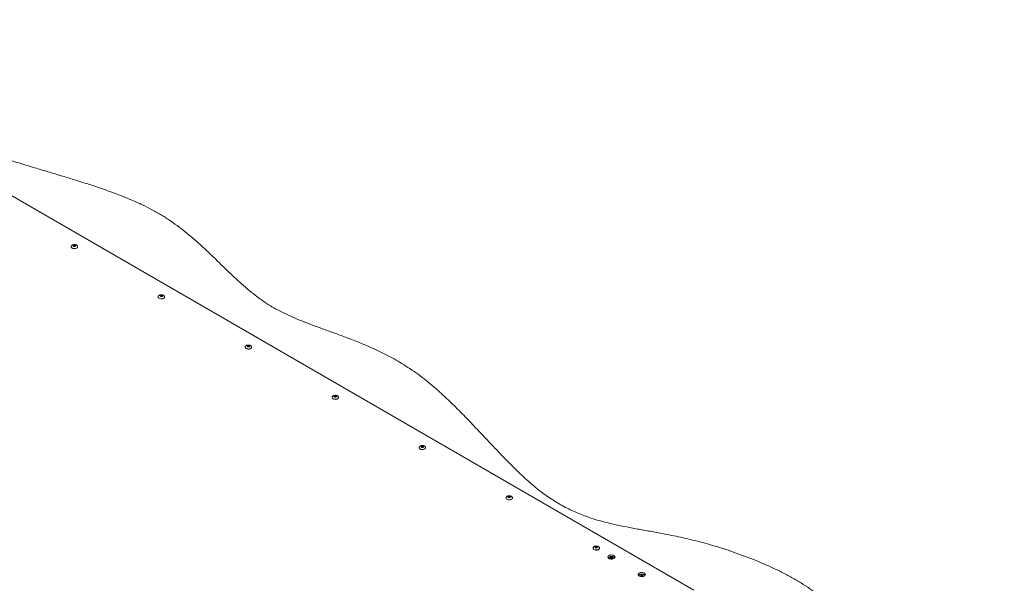
# Model space of a CAD drawing. Units: millimetres. Extents: x 73 to 8927, y 127 to 7899.
# Drawn here: x 7415 to 8791, y 6872 to 7658 of the extents above; entities that cross this region are included whole.
import ezdxf

# ---------------------------------------------------------------- set-up
doc = ezdxf.new("R2010")
doc.units = ezdxf.units.MM

msp = doc.modelspace()

# ---------------------------------------------------------------- linework, layer by layer
at = {"color": 7, "linetype": 'Continuous', "lineweight": 18}
for p, q in [((7147.83, 7560.66), (8357.27, 6862.47)), ((7487.41, 7341.78), (7487.41, 7341.62)), ((7496.41, 7341.78), (7496.41, 7341.86)), ((7496.41, 7341.62), (7496.41, 7341.78)), ((7608.89, 7271.65), (7608.89, 7271.49)), ((7617.89, 7271.65), (7617.89, 7271.73)), ((7617.89, 7271.49), (7617.89, 7271.65)), ((7730.37, 7201.52), (7730.37, 7201.36)), ((7730.37, 7201.52), (7730.38, 7201.45)), ((7739.37, 7201.36), (7739.37, 7201.52)), ((7851.85, 7131.4), (7851.85, 7131.23)), ((7851.85, 7131.4), (7851.86, 7131.32)), ((7860.85, 7131.23), (7860.85, 7131.4)), ((7973.34, 7061.27), (7973.34, 7061.1)), ((7973.34, 7061.27), (7973.34, 7061.19)), ((7982.34, 7061.1), (7982.34, 7061.27)), ((8094.82, 6991.14), (8094.82, 6990.97)), ((8094.82, 6991.14), (8094.82, 6991.06)), ((8103.82, 6990.97), (8103.82, 6991.14)), ((8216.3, 6921.01), (8216.3, 6920.84)), ((8216.3, 6921.01), (8216.3, 6920.93)), ((8225.3, 6920.84), (8225.3, 6921.01)), ((8245.28, 6908.33), (8245.55, 6908.19)), ((8287.7, 6883.84), (8287.97, 6883.7))]:
    msp.add_line(p, q, dxfattribs=at)
at = {"color": 8, "linetype": 'Continuous', "lineweight": 18, "flags": 128}
for points in [[(7487.41, 7341.76), (7487.51, 7341.23), (7487.96, 7340.54), (7488.73, 7339.95), (7489.75, 7339.5), (7490.95, 7339.25), (7492.23, 7339.19), (7493.48, 7339.35), (7494.61, 7339.7), (7495.51, 7340.23), (7496.13, 7340.88), (7496.4, 7341.6), (7496.41, 7341.78)], [(7492.91, 7342.61), (7492.84, 7342.82), (7492.62, 7343.01), (7492.29, 7343.14), (7491.91, 7343.18), (7491.53, 7343.14), (7491.2, 7343.01), (7490.99, 7342.82), (7490.91, 7342.6), (7490.91, 7342.6)], [(7608.89, 7271.63), (7609, 7271.1), (7609.44, 7270.41), (7610.21, 7269.82), (7611.24, 7269.37), (7612.44, 7269.12), (7613.71, 7269.06), (7614.96, 7269.22), (7616.09, 7269.57), (7616.99, 7270.1), (7617.61, 7270.75), (7617.88, 7271.47), (7617.89, 7271.65)], [(7614.39, 7272.48), (7614.32, 7272.7), (7614.1, 7272.88), (7613.78, 7273.01), (7613.39, 7273.05), (7613.01, 7273.01), (7612.69, 7272.88), (7612.47, 7272.7), (7612.39, 7272.47), (7612.39, 7272.47)], [(7731.69, 7199.69), (7732.72, 7199.24), (7733.92, 7198.99), (7735.19, 7198.93), (7736.45, 7199.09), (7737.57, 7199.45), (7738.48, 7199.97), (7739.09, 7200.62), (7739.36, 7201.34), (7739.37, 7201.54)], [(7735.58, 7202.75), (7735.26, 7202.88), (7734.87, 7202.92), (7734.49, 7202.88), (7734.17, 7202.75), (7733.95, 7202.57), (7733.87, 7202.35), (7733.87, 7202.34)], [(7735.87, 7202.35), (7735.8, 7202.57), (7735.58, 7202.75)], [(7853.17, 7129.56), (7854.2, 7129.12), (7855.4, 7128.86), (7856.68, 7128.8), (7857.93, 7128.96), (7859.05, 7129.32), (7859.96, 7129.84), (7860.57, 7130.49), (7860.84, 7131.21), (7860.85, 7131.42)], [(7857.06, 7132.62), (7856.74, 7132.75), (7856.35, 7132.79), (7855.97, 7132.75), (7855.65, 7132.62), (7855.43, 7132.44), (7855.35, 7132.22), (7855.35, 7132.21)], [(7857.35, 7132.22), (7857.28, 7132.44), (7857.06, 7132.62)], [(7974.65, 7059.43), (7975.68, 7058.99), (7976.88, 7058.73), (7978.16, 7058.67), (7979.41, 7058.83), (7980.53, 7059.19), (7981.44, 7059.71), (7982.05, 7060.36), (7982.32, 7061.08), (7982.34, 7061.29)], [(7978.54, 7062.49), (7978.22, 7062.62), (7977.84, 7062.66), (7977.45, 7062.62), (7977.13, 7062.49), (7976.91, 7062.31), (7976.84, 7062.09), (7976.84, 7062.08)], [(7978.84, 7062.09), (7978.76, 7062.31), (7978.54, 7062.49)], [(8096.13, 6989.3), (8097.16, 6988.86), (8098.36, 6988.6), (8099.64, 6988.55), (8100.89, 6988.7), (8102.01, 6989.06), (8102.92, 6989.58), (8103.53, 6990.23), (8103.8, 6990.95), (8103.82, 6991.16)], [(8100.02, 6992.36), (8099.7, 6992.49), (8099.32, 6992.53), (8098.93, 6992.49), (8098.61, 6992.36), (8098.39, 6992.18), (8098.32, 6991.96), (8098.32, 6991.95)], [(8100.32, 6991.96), (8100.24, 6992.18), (8100.02, 6992.36)], [(8217.62, 6919.17), (8218.64, 6918.73), (8219.84, 6918.47), (8221.12, 6918.42), (8222.37, 6918.57), (8223.49, 6918.93), (8224.4, 6919.45), (8225.01, 6920.1), (8225.29, 6920.82), (8225.3, 6921.03)], [(8221.5, 6922.24), (8221.18, 6922.36), (8220.8, 6922.4), (8220.41, 6922.36), (8220.09, 6922.24), (8219.87, 6922.05), (8219.8, 6921.83), (8219.8, 6921.82)], [(8221.8, 6921.83), (8221.72, 6922.05), (8221.5, 6922.24)], [(8243.01, 6907.13), (8242.93, 6907.35), (8242.72, 6907.54), (8242.39, 6907.66), (8242.01, 6907.71), (8241.63, 6907.66), (8241.3, 6907.54), (8241.09, 6907.35), (8241.01, 6907.13), (8241.01, 6907.13)], [(8285.44, 6882.64), (8285.36, 6882.86), (8285.14, 6883.05), (8284.82, 6883.17), (8284.44, 6883.22), (8284.05, 6883.17), (8283.73, 6883.05), (8283.51, 6882.86), (8283.44, 6882.64), (8283.44, 6882.63)]]:
    msp.add_lwpolyline(points, dxfattribs=at)
at = {"color": 7, "linetype": 'Continuous', "lineweight": 18, "flags": 128}
for points in [[(7487.41, 7341.62), (7487.51, 7341.07), (7487.96, 7340.38), (7488.73, 7339.78), (7489.75, 7339.34), (7490.95, 7339.08), (7492.23, 7339.03), (7493.48, 7339.19), (7494.61, 7339.54), (7495.51, 7340.06), (7496.13, 7340.71), (7496.4, 7341.44), (7496.41, 7341.62)], [(7493.02, 7343.65), (7493.36, 7343.35), (7493.48, 7343.01), (7493.36, 7342.66), (7493.02, 7342.37), (7492.51, 7342.17), (7491.91, 7342.11), (7491.31, 7342.17), (7490.8, 7342.37), (7490.47, 7342.66), (7490.35, 7343.01), (7490.47, 7343.35), (7490.8, 7343.65), (7491.31, 7343.84), (7491.91, 7343.91), (7492.51, 7343.84), (7493.02, 7343.65)], [(7608.89, 7271.49), (7609, 7270.94), (7609.44, 7270.25), (7610.21, 7269.65), (7611.24, 7269.21), (7612.44, 7268.95), (7613.71, 7268.9), (7614.96, 7269.06), (7616.09, 7269.41), (7616.99, 7269.93), (7617.61, 7270.58), (7617.88, 7271.31), (7617.89, 7271.49)], [(7614.5, 7273.52), (7614.84, 7273.23), (7614.96, 7272.88), (7614.84, 7272.53), (7614.5, 7272.24), (7613.99, 7272.04), (7613.39, 7271.98), (7612.79, 7272.04), (7612.29, 7272.24), (7611.95, 7272.53), (7611.83, 7272.88), (7611.95, 7273.23), (7612.29, 7273.52), (7612.79, 7273.71), (7613.39, 7273.78), (7613.99, 7273.71), (7614.5, 7273.52)], [(7731.69, 7199.52), (7732.72, 7199.08), (7733.92, 7198.82), (7735.19, 7198.77), (7736.45, 7198.93), (7737.57, 7199.28), (7738.48, 7199.8), (7739.09, 7200.45), (7739.36, 7201.18), (7739.37, 7201.36)], [(7733.77, 7202.11), (7733.43, 7202.4), (7733.31, 7202.75), (7733.43, 7203.1), (7733.77, 7203.39), (7734.27, 7203.58), (7734.87, 7203.65), (7735.47, 7203.58), (7735.98, 7203.39), (7736.32, 7203.1), (7736.44, 7202.75), (7736.32, 7202.4), (7735.98, 7202.11), (7735.47, 7201.91), (7734.87, 7201.85), (7734.27, 7201.91), (7733.77, 7202.11)], [(7853.17, 7129.4), (7854.2, 7128.95), (7855.4, 7128.69), (7856.68, 7128.64), (7857.93, 7128.8), (7859.05, 7129.15), (7859.96, 7129.68), (7860.57, 7130.32), (7860.84, 7131.05), (7860.85, 7131.23)], [(7855.25, 7131.98), (7854.91, 7132.27), (7854.79, 7132.62), (7854.91, 7132.97), (7855.25, 7133.26), (7855.76, 7133.46), (7856.35, 7133.52), (7856.95, 7133.46), (7857.46, 7133.26), (7857.8, 7132.97), (7857.92, 7132.62), (7857.8, 7132.27), (7857.46, 7131.98), (7856.95, 7131.79), (7856.35, 7131.72), (7855.76, 7131.79), (7855.25, 7131.98)], [(7974.65, 7059.27), (7975.68, 7058.82), (7976.88, 7058.56), (7978.16, 7058.51), (7979.41, 7058.67), (7980.53, 7059.02), (7981.44, 7059.55), (7982.05, 7060.19), (7982.32, 7060.92), (7982.34, 7061.1)], [(7976.73, 7061.85), (7976.39, 7062.15), (7976.27, 7062.49), (7976.39, 7062.84), (7976.73, 7063.13), (7977.24, 7063.33), (7977.84, 7063.39), (7978.43, 7063.33), (7978.94, 7063.13), (7979.28, 7062.84), (7979.4, 7062.49), (7979.28, 7062.15), (7978.94, 7061.85), (7978.43, 7061.66), (7977.84, 7061.59), (7977.24, 7061.66), (7976.73, 7061.85)], [(8096.13, 6989.14), (8097.16, 6988.69), (8098.36, 6988.43), (8099.64, 6988.38), (8100.89, 6988.54), (8102.01, 6988.89), (8102.92, 6989.42), (8103.53, 6990.07), (8103.8, 6990.79), (8103.82, 6990.97)], [(8098.21, 6991.72), (8097.87, 6992.02), (8097.75, 6992.36), (8097.87, 6992.71), (8098.21, 6993), (8098.72, 6993.2), (8099.32, 6993.27), (8099.92, 6993.2), (8100.42, 6993), (8100.76, 6992.71), (8100.88, 6992.36), (8100.76, 6992.02), (8100.42, 6991.72), (8099.92, 6991.53), (8099.32, 6991.46), (8098.72, 6991.53), (8098.21, 6991.72)], [(8217.62, 6919.01), (8218.64, 6918.56), (8219.84, 6918.31), (8221.12, 6918.25), (8222.37, 6918.41), (8223.49, 6918.76), (8224.4, 6919.29), (8225.01, 6919.94), (8225.29, 6920.66), (8225.3, 6920.84)], [(8219.69, 6921.59), (8219.35, 6921.89), (8219.23, 6922.23), (8219.35, 6922.58), (8219.69, 6922.87), (8220.2, 6923.07), (8220.8, 6923.14), (8221.4, 6923.07), (8221.9, 6922.87), (8222.24, 6922.58), (8222.36, 6922.23), (8222.24, 6921.89), (8221.9, 6921.59), (8221.4, 6921.4), (8220.8, 6921.33), (8220.2, 6921.4), (8219.69, 6921.59)], [(8245.55, 6910.64), (8246.37, 6910.01), (8246.87, 6909.28), (8247.01, 6908.5), (8246.78, 6907.72), (8246.19, 6907.01), (8245.3, 6906.42), (8244.16, 6905.99), (8242.86, 6905.75), (8241.5, 6905.73), (8240.18, 6905.91), (8238.99, 6906.3), (8238.03, 6906.85), (8237.36, 6907.54), (8237.04, 6908.3), (8237.08, 6909.09), (8237.49, 6909.84), (8238.24, 6910.49), (8239.27, 6911.01), (8240.5, 6911.35), (8241.84, 6911.48), (8243.19, 6911.4), (8244.46, 6911.11), (8245.55, 6910.64)], [(8243.12, 6908.18), (8243.46, 6907.88), (8243.58, 6907.54), (8243.46, 6907.19), (8243.12, 6906.9), (8242.61, 6906.7), (8242.01, 6906.63), (8241.41, 6906.7), (8240.9, 6906.9), (8240.56, 6907.19), (8240.44, 6907.54), (8240.56, 6907.88), (8240.9, 6908.18), (8241.41, 6908.37), (8242.01, 6908.44), (8242.61, 6908.37), (8243.12, 6908.18)], [(8245.55, 6908.19), (8246.37, 6907.56), (8246.54, 6907.37)], [(8287.97, 6886.15), (8288.8, 6885.52), (8289.29, 6884.79), (8289.43, 6884.01), (8289.2, 6883.23), (8288.62, 6882.52), (8287.72, 6881.93), (8286.58, 6881.5), (8285.29, 6881.26), (8283.93, 6881.23), (8282.6, 6881.42), (8281.42, 6881.81), (8280.45, 6882.36), (8279.79, 6883.05), (8279.46, 6883.81), (8279.51, 6884.6), (8279.92, 6885.35), (8280.67, 6886), (8281.69, 6886.52), (8282.92, 6886.86), (8284.27, 6886.99), (8285.62, 6886.91), (8286.89, 6886.62), (8287.97, 6886.15)], [(8285.54, 6883.68), (8285.88, 6883.39), (8286, 6883.04), (8285.88, 6882.7), (8285.54, 6882.4), (8285.04, 6882.21), (8284.44, 6882.14), (8283.84, 6882.21), (8283.33, 6882.4), (8282.99, 6882.7), (8282.87, 6883.04), (8282.99, 6883.39), (8283.33, 6883.68), (8283.84, 6883.88), (8284.44, 6883.95), (8285.04, 6883.88), (8285.54, 6883.68)], [(8287.97, 6883.7), (8288.8, 6883.07), (8288.96, 6882.88)]]:
    msp.add_lwpolyline(points, dxfattribs=at)
at = {"color": 7, "linetype": 'Continuous', "lineweight": 18}
for centre, radius, start, end in [((7732.59, 7201.56), 2.22, 185.11548, 246.20466), ((7854.07, 7131.43), 2.22, 185.11548, 246.20466), ((7975.55, 7061.3), 2.22, 185.11548, 246.20466), ((8097.03, 6991.17), 2.22, 185.11548, 246.20466), ((8218.51, 6921.04), 2.22, 185.11548, 246.20466), ((8240.32, 6904.97), 3.72, 112.81136, 139.77456), ((8282.75, 6880.48), 3.72, 112.81136, 139.77456)]:
    msp.add_arc(centre, radius, start, end, dxfattribs=at)
at = {"color": 8, "linetype": 'Continuous', "lineweight": 18}
for centre in [(7732.61, 7201.75), (7854.09, 7131.62), (7975.57, 7061.49), (8097.05, 6991.36), (8218.53, 6921.23)]:
    msp.add_arc(centre, 2.25, 187.61347, 245.96586, dxfattribs=at)
at = {"color": 7, "linetype": 'Continuous', "lineweight": 18}
for points, knots in [([(7066.57, 7658.49), (7069.1, 7655.75), (7074.22, 7650.2), (7081.11, 7641.51), (7087.95, 7632.45), (7094.71, 7623.76), (7101.75, 7615.48), (7109.18, 7607.64), (7117.81, 7599.63), (7127.75, 7591.4), (7138.93, 7582.96), (7151.27, 7574.37), (7164.55, 7565.74), (7178.68, 7557.13), (7193.53, 7548.59), (7209, 7540.15), (7226.96, 7530.84), (7247.45, 7520.83), (7270.4, 7510.36), (7293.52, 7500.52), (7316.77, 7491.34), (7340, 7482.8), (7363.15, 7474.81), (7385.98, 7467.35), (7408.45, 7460.31), (7430.49, 7453.62), (7452.05, 7447.18), (7472.22, 7441.15), (7491, 7435.43), (7508.41, 7429.97), (7525.28, 7424.43), (7541.58, 7418.75), (7557.28, 7412.88), (7572.32, 7406.74), (7586.68, 7400.27), (7600.53, 7393.31), (7613.76, 7385.76), (7626.36, 7377.63), (7638.24, 7369.12), (7649.49, 7360.3), (7660.21, 7351.23), (7670.79, 7341.73), (7681.29, 7331.86), (7691.79, 7321.69), (7702.11, 7311.61), (7712.37, 7301.71), (7722.67, 7292.09), (7733.15, 7282.85), (7743.64, 7274.3), (7754.2, 7266.52), (7764.89, 7259.52), (7776.14, 7253.13), (7787.89, 7247.28), (7800.08, 7241.86), (7813.51, 7236.41), (7828.23, 7230.85), (7844.23, 7225.06), (7860.6, 7219.17), (7877.26, 7212.97), (7892.09, 7207.08), (7905.07, 7201.53), (7916.22, 7196.43), (7927.38, 7190.93), (7938.55, 7184.96), (7949.69, 7178.49), (7960.9, 7171.36), (7972.16, 7163.52), (7983.39, 7154.92), (7994.5, 7145.67), (8005.51, 7135.87), (8016.43, 7125.61), (8029.35, 7112.93), (8044.1, 7097.83), (8060.56, 7080.47), (8074.67, 7065.47), (8086.52, 7053), (8096.08, 7043.12), (8105.53, 7033.58), (8114.9, 7024.48), (8124.11, 7015.94), (8133.18, 7008.03), (8142.11, 7000.81), (8150.99, 6994.24), (8159.86, 6988.26), (8168.74, 6982.84), (8177.66, 6977.93), (8186.57, 6973.54), (8195.5, 6969.6), (8205.35, 6965.74), (8216.23, 6962.02), (8228.21, 6958.51), (8241.75, 6955.08), (8257.04, 6951.76), (8274.23, 6948.47), (8292.04, 6945.27), (8308.25, 6942.32), (8322.78, 6939.51), (8335.58, 6936.87), (8348.78, 6933.92), (8362.43, 6930.59), (8376.45, 6926.84), (8390.82, 6922.63), (8405.46, 6917.95), (8420.33, 6912.81), (8435.37, 6907.18), (8450.43, 6901.07), (8465.34, 6894.51), (8479.84, 6887.55), (8493.77, 6880.21), (8506.97, 6872.52), (8519.28, 6864.5), (8530.53, 6856.17), (8540.6, 6847.55), (8549.63, 6838.7), (8557.75, 6829.69), (8565.1, 6820.54), (8572.51, 6810.37), (8579.9, 6799.2), (8587.39, 6787.11), (8594.37, 6775.58), (8601.13, 6764.69), (8607.88, 6754.51), (8615.11, 6744.66), (8623.02, 6735.23), (8631.85, 6726.3), (8641.64, 6717.99), (8652.23, 6710.26), (8663.54, 6703.03), (8675.66, 6696.17), (8688.53, 6689.65), (8702.11, 6683.4), (8717.21, 6677.03), (8733.91, 6670.54), (8752.24, 6663.91), (8771.25, 6657.4), (8784.22, 6653.17), (8790.78, 6651.03)], [0, 0, 0, 0, 0.0063821, 0.0129087, 0.0196498, 0.026692, 0.0324963, 0.0385972, 0.0450546, 0.0518773, 0.0592266, 0.0668848, 0.0748078, 0.0829491, 0.0912606, 0.099693, 0.108196, 0.1199095, 0.1315278, 0.1429176, 0.1539824, 0.1649466, 0.1756057, 0.1859795, 0.1960838, 0.2059308, 0.2155307, 0.2248921, 0.2328947, 0.2407285, 0.2484021, 0.2559271, 0.2633185, 0.2705962, 0.277786, 0.28492, 0.2923757, 0.2998429, 0.3073312, 0.3148403, 0.322362, 0.3298818, 0.33806, 0.3461829, 0.3542178, 0.3621312, 0.3698906, 0.3774675, 0.3848391, 0.391405, 0.3977872, 0.4040053, 0.4101186, 0.4161863, 0.4222563, 0.4295978, 0.4370529, 0.4446688, 0.4524915, 0.4605724, 0.4660328, 0.4716505, 0.4774491, 0.4834547, 0.4896966, 0.4962069, 0.5032355, 0.5106206, 0.5183466, 0.5263671, 0.5346315, 0.5430858, 0.5566189, 0.5702566, 0.5837685, 0.591719, 0.599491, 0.6070356, 0.6143045, 0.6212514, 0.6277181, 0.6337955, 0.6394896, 0.6448385, 0.6499706, 0.6548272, 0.6594493, 0.6638772, 0.6681498, 0.6735705, 0.6788636, 0.6840963, 0.6911103, 0.6982393, 0.7055844, 0.7132386, 0.7184071, 0.7237719, 0.7293624, 0.7352106, 0.7413513, 0.7476973, 0.7543323, 0.7612044, 0.7682622, 0.7756038, 0.7830357, 0.7905096, 0.7979802, 0.8054065, 0.812753, 0.819991, 0.8270997, 0.8341221, 0.8410802, 0.8479866, 0.8548459, 0.8637534, 0.8725596, 0.881239, 0.8888579, 0.8963349, 0.9036584, 0.9108281, 0.9178597, 0.9247946, 0.9314516, 0.9381111, 0.9448093, 0.9515756, 0.9584335, 0.9654008, 0.9737696, 0.9823217, 0.9910643, 1, 1, 1, 1]), ([(7491.91, 7344.69), (7491.49, 7344.67), (7490.89, 7344.64), (7490.05, 7344.44), (7489.36, 7344.2), (7488.64, 7343.81), (7488.01, 7343.29), (7487.58, 7342.65), (7487.38, 7342.12), (7487.43, 7341.82), (7487.44, 7341.76)], [0, 0, 0, 0, 0.1862595, 0.2636558, 0.3913743, 0.5242412, 0.6656473, 0.8121852, 0.9636025, 1, 1, 1, 1]), ([(7496.37, 7341.88), (7496.37, 7342.05), (7496.34, 7342.5), (7495.93, 7343.15), (7495.26, 7343.77), (7494.5, 7344.19), (7493.72, 7344.46), (7492.89, 7344.65), (7492.28, 7344.68), (7491.91, 7344.69)], [0, 0, 0, 0, 0.11017267, 0.28471794, 0.44479752, 0.60349147, 0.72170565, 0.8343767, 1, 1, 1, 1]), ([(7492.91, 7342.6), (7492.91, 7342.6), (7492.92, 7342.59), (7492.79, 7342.45), (7492.55, 7342.33), (7492.23, 7342.25), (7491.85, 7342.23), (7491.47, 7342.27), (7491.22, 7342.36), (7491.06, 7342.44), (7490.95, 7342.53), (7490.91, 7342.6), (7490.91, 7342.6), (7490.91, 7342.6)], [0, 0, 0, 0, 0.133277, 0.2254272, 0.3178225, 0.4135956, 0.5155894, 0.620481, 0.7234497, 0.7521371, 0.8257122, 0.9161211, 1, 1, 1, 1]), ([(7613.39, 7274.56), (7612.97, 7274.54), (7612.37, 7274.51), (7611.53, 7274.31), (7610.84, 7274.07), (7610.12, 7273.68), (7609.49, 7273.16), (7609.06, 7272.52), (7608.86, 7271.99), (7608.91, 7271.69), (7608.92, 7271.63)], [0, 0, 0, 0, 0.1862595, 0.2636558, 0.3913743, 0.5242412, 0.6656473, 0.8121852, 0.9636025, 1, 1, 1, 1]), ([(7614.39, 7272.47), (7614.39, 7272.47), (7614.4, 7272.46), (7614.27, 7272.32), (7614.03, 7272.2), (7613.71, 7272.12), (7613.33, 7272.1), (7612.95, 7272.14), (7612.7, 7272.23), (7612.55, 7272.31), (7612.43, 7272.4), (7612.39, 7272.47), (7612.39, 7272.47), (7612.39, 7272.47)], [0, 0, 0, 0, 0.133277, 0.2254272, 0.3178225, 0.4135956, 0.5155894, 0.620481, 0.7234497, 0.7521371, 0.8257122, 0.9161211, 1, 1, 1, 1]), ([(7617.86, 7271.75), (7617.85, 7271.92), (7617.82, 7272.37), (7617.41, 7273.03), (7616.75, 7273.64), (7615.98, 7274.06), (7615.21, 7274.33), (7614.37, 7274.52), (7613.76, 7274.55), (7613.39, 7274.56)], [0, 0, 0, 0, 0.1101727, 0.2847179, 0.4447975, 0.6034915, 0.7217057, 0.8343767, 1, 1, 1, 1]), ([(7734.87, 7204.43), (7734.45, 7204.41), (7733.85, 7204.38), (7733.01, 7204.18), (7732.32, 7203.95), (7731.6, 7203.55), (7730.97, 7203.03), (7730.54, 7202.39), (7730.34, 7201.83), (7730.4, 7201.51), (7730.41, 7201.43)], [0, 0, 0, 0, 0.1835585, 0.2598325, 0.385699, 0.5166393, 0.6559948, 0.8004079, 0.9496294, 1, 1, 1, 1]), ([(7735.87, 7202.35), (7735.87, 7202.35), (7735.88, 7202.34), (7735.88, 7202.32), (7735.75, 7202.19), (7735.51, 7202.07), (7735.19, 7201.99), (7734.81, 7201.97), (7734.43, 7202.02), (7734.13, 7202.12), (7733.94, 7202.24), (7733.87, 7202.34), (7733.87, 7202.34), (7733.87, 7202.34)], [0, 0, 0, 0, 0.0147982, 0.1358239, 0.225992, 0.3181957, 0.4140332, 0.5160946, 0.6210413, 0.7240487, 0.8110674, 0.9024942, 1, 1, 1, 1]), ([(7739.35, 7201.55), (7739.34, 7201.75), (7739.31, 7202.22), (7738.9, 7202.9), (7738.23, 7203.51), (7737.46, 7203.93), (7736.69, 7204.2), (7735.85, 7204.39), (7735.24, 7204.42), (7734.87, 7204.43)], [0, 0, 0, 0, 0.1234201, 0.2953668, 0.4530632, 0.6093945, 0.7258488, 0.8368424, 1, 1, 1, 1]), ([(7856.35, 7134.3), (7855.93, 7134.28), (7855.34, 7134.25), (7854.49, 7134.06), (7853.8, 7133.82), (7853.08, 7133.42), (7852.45, 7132.9), (7852.02, 7132.26), (7851.82, 7131.7), (7851.88, 7131.38), (7851.89, 7131.3)], [0, 0, 0, 0, 0.1835585, 0.2598325, 0.385699, 0.5166393, 0.6559948, 0.8004079, 0.9496294, 1, 1, 1, 1]), ([(7857.35, 7132.22), (7857.35, 7132.22), (7857.36, 7132.21), (7857.36, 7132.19), (7857.23, 7132.06), (7856.99, 7131.95), (7856.67, 7131.86), (7856.29, 7131.84), (7855.91, 7131.89), (7855.61, 7131.99), (7855.42, 7132.12), (7855.35, 7132.21), (7855.35, 7132.21), (7855.35, 7132.22)], [0, 0, 0, 0, 0.0147982, 0.1358239, 0.225992, 0.3181957, 0.4140332, 0.5160946, 0.6210413, 0.7240487, 0.8110674, 0.9024942, 1, 1, 1, 1]), ([(7860.83, 7131.42), (7860.82, 7131.62), (7860.79, 7132.09), (7860.38, 7132.77), (7859.71, 7133.38), (7858.94, 7133.8), (7858.17, 7134.07), (7857.33, 7134.26), (7856.72, 7134.29), (7856.35, 7134.3)], [0, 0, 0, 0, 0.1234201, 0.2953668, 0.4530632, 0.6093945, 0.7258488, 0.8368424, 1, 1, 1, 1]), ([(7977.84, 7064.17), (7977.41, 7064.15), (7976.82, 7064.12), (7975.97, 7063.93), (7975.29, 7063.69), (7974.56, 7063.29), (7973.94, 7062.77), (7973.5, 7062.13), (7973.3, 7061.57), (7973.36, 7061.25), (7973.37, 7061.17)], [0, 0, 0, 0, 0.18355854, 0.25983253, 0.38569904, 0.51663929, 0.65599484, 0.80040786, 0.94962942, 1, 1, 1, 1]), ([(7978.83, 7062.09), (7978.83, 7062.09), (7978.84, 7062.08), (7978.84, 7062.06), (7978.71, 7061.93), (7978.47, 7061.82), (7978.15, 7061.73), (7977.77, 7061.71), (7977.39, 7061.76), (7977.09, 7061.86), (7976.9, 7061.99), (7976.83, 7062.08), (7976.83, 7062.08), (7976.84, 7062.09)], [0, 0, 0, 0, 0.01479825, 0.13582387, 0.22599203, 0.31819575, 0.41403321, 0.51609459, 0.62104127, 0.72404872, 0.81106745, 0.90249416, 1, 1, 1, 1]), ([(7982.31, 7061.29), (7982.3, 7061.49), (7982.27, 7061.96), (7981.86, 7062.64), (7981.19, 7063.25), (7980.42, 7063.67), (7979.65, 7063.94), (7978.81, 7064.13), (7978.2, 7064.16), (7977.84, 7064.17)], [0, 0, 0, 0, 0.1234201, 0.2953668, 0.4530632, 0.6093945, 0.7258488, 0.8368424, 1, 1, 1, 1]), ([(8099.32, 6994.04), (8098.89, 6994.02), (8098.3, 6993.99), (8097.46, 6993.8), (8096.77, 6993.56), (8096.04, 6993.16), (8095.42, 6992.64), (8094.99, 6992), (8094.78, 6991.45), (8094.84, 6991.12), (8094.85, 6991.04)], [0, 0, 0, 0, 0.1835585, 0.2598325, 0.385699, 0.5166393, 0.6559948, 0.8004079, 0.9496294, 1, 1, 1, 1]), ([(8100.32, 6991.96), (8100.32, 6991.96), (8100.32, 6991.95), (8100.32, 6991.93), (8100.19, 6991.8), (8099.95, 6991.69), (8099.63, 6991.6), (8099.25, 6991.58), (8098.87, 6991.63), (8098.57, 6991.73), (8098.38, 6991.86), (8098.31, 6991.95), (8098.31, 6991.95), (8098.32, 6991.96)], [0, 0, 0, 0, 0.0147982, 0.1358239, 0.225992, 0.3181957, 0.4140332, 0.5160946, 0.6210413, 0.7240487, 0.8110674, 0.9024942, 1, 1, 1, 1]), ([(8103.79, 6991.16), (8103.78, 6991.36), (8103.75, 6991.83), (8103.34, 6992.51), (8102.67, 6993.12), (8101.9, 6993.54), (8101.13, 6993.81), (8100.29, 6994), (8099.68, 6994.03), (8099.32, 6994.04)], [0, 0, 0, 0, 0.1234201, 0.2953668, 0.4530632, 0.6093945, 0.7258488, 0.8368424, 1, 1, 1, 1]), ([(8220.8, 6923.91), (8220.38, 6923.89), (8219.78, 6923.86), (8218.94, 6923.67), (8218.25, 6923.43), (8217.52, 6923.03), (8216.9, 6922.51), (8216.47, 6921.88), (8216.26, 6921.32), (8216.32, 6920.99), (8216.33, 6920.91)], [0, 0, 0, 0, 0.1835585, 0.2598325, 0.385699, 0.5166393, 0.6559948, 0.8004079, 0.9496294, 1, 1, 1, 1]), ([(8221.8, 6921.83), (8221.8, 6921.83), (8221.8, 6921.82), (8221.8, 6921.8), (8221.67, 6921.67), (8221.43, 6921.56), (8221.11, 6921.47), (8220.73, 6921.45), (8220.35, 6921.5), (8220.05, 6921.6), (8219.86, 6921.73), (8219.79, 6921.82), (8219.8, 6921.83), (8219.8, 6921.83)], [0, 0, 0, 0, 0.0147982, 0.1358239, 0.225992, 0.3181957, 0.4140332, 0.5160946, 0.6210413, 0.7240487, 0.8110674, 0.9024942, 1, 1, 1, 1]), ([(8225.27, 6921.03), (8225.26, 6921.23), (8225.24, 6921.7), (8224.82, 6922.38), (8224.15, 6922.99), (8223.38, 6923.41), (8222.61, 6923.68), (8221.77, 6923.87), (8221.16, 6923.9), (8220.8, 6923.91)], [0, 0, 0, 0, 0.1234201, 0.2953668, 0.4530632, 0.6093945, 0.7258488, 0.8368424, 1, 1, 1, 1]), ([(8242.01, 6909.22), (8241.59, 6909.2), (8240.99, 6909.17), (8240.15, 6908.97), (8239.46, 6908.73), (8238.74, 6908.34), (8238.11, 6907.83), (8237.86, 6907.42), (8237.74, 6907.21)], [0, 0, 0, 0, 0.23169991, 0.32797804, 0.48685521, 0.65213677, 0.82804069, 1, 1, 1, 1]), ([(8243.01, 6907.13), (8243.01, 6907.13), (8243.02, 6907.12), (8242.88, 6906.98), (8242.65, 6906.86), (8242.33, 6906.78), (8241.95, 6906.75), (8241.57, 6906.8), (8241.32, 6906.89), (8241.16, 6906.97), (8241.05, 6907.05), (8241.01, 6907.13), (8241.01, 6907.13), (8241.01, 6907.13)], [0, 0, 0, 0, 0.133277, 0.2254272, 0.3178225, 0.4135956, 0.5155894, 0.620481, 0.7234497, 0.7521371, 0.8257122, 0.9161211, 1, 1, 1, 1]), ([(8246.27, 6907.17), (8246.18, 6907.35), (8245.98, 6907.76), (8245.36, 6908.29), (8244.6, 6908.72), (8243.82, 6908.99), (8242.99, 6909.18), (8242.38, 6909.2), (8242.01, 6909.22)], [0, 0, 0, 0, 0.1407029, 0.333013, 0.5236584, 0.6656738, 0.8010301, 1, 1, 1, 1]), ([(8284.44, 6884.73), (8284.01, 6884.71), (8283.42, 6884.68), (8282.58, 6884.48), (8281.89, 6884.24), (8281.16, 6883.84), (8280.54, 6883.34), (8280.29, 6882.92), (8280.17, 6882.72)], [0, 0, 0, 0, 0.2316999, 0.327978, 0.4868552, 0.6521368, 0.8280407, 1, 1, 1, 1]), ([(8285.44, 6882.64), (8285.44, 6882.63), (8285.44, 6882.62), (8285.31, 6882.49), (8285.08, 6882.37), (8284.75, 6882.29), (8284.37, 6882.26), (8283.99, 6882.31), (8283.75, 6882.39), (8283.59, 6882.48), (8283.48, 6882.56), (8283.43, 6882.64), (8283.44, 6882.64), (8283.44, 6882.64)], [0, 0, 0, 0, 0.133277, 0.2254272, 0.3178225, 0.4135956, 0.5155894, 0.620481, 0.7234497, 0.7521371, 0.8257122, 0.9161211, 1, 1, 1, 1]), ([(8288.69, 6882.68), (8288.61, 6882.86), (8288.41, 6883.27), (8287.78, 6883.8), (8287.02, 6884.23), (8286.25, 6884.49), (8285.41, 6884.68), (8284.8, 6884.71), (8284.44, 6884.73)], [0, 0, 0, 0, 0.1407029, 0.333013, 0.5236584, 0.6656738, 0.8010301, 1, 1, 1, 1])]:
    msp.add_open_spline(points, degree=3, knots=knots, dxfattribs=at)

doc.saveas('drawing.dxf')
